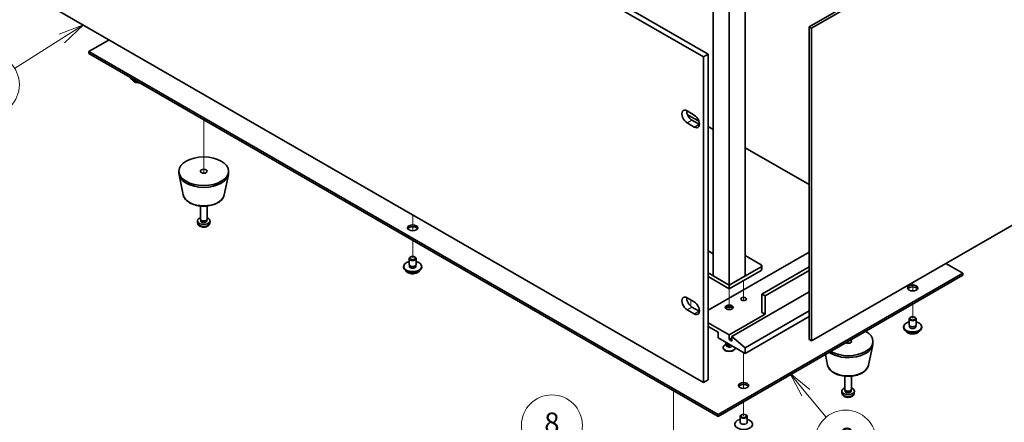
# Model space of a CAD drawing. Units: millimetres. Extents: x 65 to 8923, y 36 to 1323.
# Drawn here: x 1170 to 1606, y 296 to 475 of the extents above; entities that cross this region are included whole.
import ezdxf

# ---------------------------------------------------------------- set-up
doc = ezdxf.new("R2010")
doc.units = ezdxf.units.MM
doc.header["$LTSCALE"] = 4.5
doc.layers.add('Symbol (TK)', color=100, linetype='Continuous', lineweight=18, true_color=0x00ff3f)
for name, color, linetype, lineweight in [('Tweak Trail (ISO)', 7, 'Continuous', 18), ('Visible (ISO)', 7, 'Continuous', 35), ('Visible Narrow (ISO)', 7, 'Continuous', 25)]:
    doc.layers.add(name, color=color, linetype=linetype, lineweight=lineweight)
doc.styles.add('Note Text (TK2)', font='txt')

# ---------------------------------------------------------------- blocks, each defined once
blk = doc.blocks.new('バルーン3')
at = {"layer": 'Symbol (TK)', "color": 100, "true_color": 0x00ff40}
for p, q in [((266.218, 104.969), (263.838, 104.055)), ((264.105, 103.633), (266.218, 104.969)), ((264.372, 103.21), (266.218, 104.969)), ((264.105, 103.633), (259.439, 100.682))]:
    blk.add_line(p, q, dxfattribs=at)
at = {"layer": 'Symbol (TK)'}
blk.add_circle((256.91, 99.083), 3, dxfattribs=at)
at = {"layer": 'Symbol (TK)', "color": 7, "insert": (256.91, 99.059), "char_height": 2, "attachment_point": 5, "line_spacing_factor": 0.25, "style": 'Note Text (TK2)'}
blk.add_mtext('1', dxfattribs=at)
blk = doc.blocks.new('バルーン4')
at = {"layer": 'Symbol (TK)', "color": 100, "true_color": 0x00ff40}
for p, q in [((319.616, 63.886), (315.296, 64.843)), ((322.056, 63.344), (319.724, 64.374)), ((319.507, 63.397), (322.056, 63.344)), ((319.616, 63.886), (322.056, 63.344))]:
    blk.add_line(p, q, dxfattribs=at)
at = {"layer": 'Symbol (TK)'}
blk.add_circle((312.375, 65.491), 3, dxfattribs=at)
at = {"layer": 'Symbol (TK)', "color": 7, "insert": (312.375, 65.485), "char_height": 2, "attachment_point": 5, "line_spacing_factor": 0.25, "style": 'Note Text (TK2)'}
blk.add_mtext('8', dxfattribs=at)
blk = doc.blocks.new('バルーン6')
at = {"layer": 'Symbol (TK)', "color": 100, "true_color": 0x00ff40}
for p, q in [((337.4, 68.7), (335.803, 70.624)), ((337.785, 69.02), (335.803, 70.624)), ((335.803, 70.624), (337.016, 68.381)), ((337.4, 68.7), (339.399, 66.294))]:
    blk.add_line(p, q, dxfattribs=at)
at = {"layer": 'Symbol (TK)'}
blk.add_circle((341.315, 63.987), 3, dxfattribs=at)
at = {"layer": 'Symbol (TK)', "color": 7, "insert": (341.315, 63.981), "char_height": 2, "attachment_point": 5, "line_spacing_factor": 0.25, "style": 'Note Text (TK2)'}
blk.add_mtext('6', dxfattribs=at)

msp = doc.modelspace()

# ---------------------------------------------------------------- linework, layer by layer
at = {"layer": 'Tweak Trail (ISO)'}
for p, q in [((1251.3371, 430.3283), (1251.3371, 428.9516)), ((1251.3371, 430.3283), (1251.3371, 428.4769)), ((1251.3371, 428.9516), (1251.3371, 406.6004)), ((1251.3371, 428.4769), (1251.3371, 406.6004)), ((1343.968, 388.0746), (1343.968, 385.7654)), ((1343.968, 388.0746), (1343.968, 385.421)), ((1343.968, 385.7654), (1343.968, 381.0601)), ((1343.968, 385.421), (1343.968, 381.0601)), ((1343.968, 376.8478), (1343.968, 368.8869)), ((1343.968, 376.8478), (1343.968, 368.8869)), ((1490.6927, 358.9665), (1490.6927, 350.01)), ((1490.6927, 358.9665), (1490.6927, 350.01)), ((1565.646, 358.0275), (1565.646, 354.3198)), ((1565.646, 358.0275), (1565.646, 354.3198)), ((1484.3287, 355.2922), (1484.3287, 351.1797)), ((1467.3582, 350.2708), (1467.3582, 347.4513)), ((1484.3287, 351.1797), (1484.3287, 346.0353)), ((1565.646, 348.4745), (1565.646, 342.1466)), ((1565.646, 348.4745), (1565.646, 342.1466)), ((1537.0082, 331.9404), (1537.0082, 331.0744)), ((1537.0082, 331.9404), (1537.0082, 331.0744)), ((1490.6927, 327.0415), (1490.6927, 315.7508)), ((1490.6927, 327.0415), (1490.6927, 315.4064)), ((1490.6927, 315.7508), (1490.6927, 311.0455)), ((1490.6927, 315.4064), (1490.6927, 311.0455)), ((1459.58, 310.0992), (1459.58, 308.7225)), ((1459.58, 310.0992), (1459.58, 308.2477)), ((1459.58, 308.7225), (1459.58, 286.3712)), ((1459.58, 308.2477), (1459.58, 286.3712)), ((1490.6927, 305.2002), (1490.6927, 298.8723)), ((1490.6927, 305.2002), (1490.6927, 298.8723))]:
    msp.add_line(p, q, dxfattribs=at)
at = {"layer": 'Visible (ISO)'}
for p, q in [((1472.8736, 458.1708), (1131.6239, 655.1914)), ((1133.7452, 656.4162), (1474.9949, 459.3956)), ((1519.7194, 471.5409), (1628.6139, 534.4112)), ((1629.6745, 533.7988), (1520.7801, 470.9286)), ((1131.6239, 510.6715), (1472.8736, 313.6509)), ((1477.2577, 492.3004), (1477.2577, 361.0077)), ((1491.3998, 361.0077), (1491.3998, 492.3004)), ((1484.3287, 356.9252), (1484.3287, 488.2179)), ((1519.7194, 332.7365), (1519.7194, 471.5409)), ((1519.7194, 471.5409), (1520.7801, 470.9286)), ((1520.7801, 470.9286), (1520.7801, 332.1242)), ((1209.441, 465.7438), (1200.4254, 460.5387)), ((1200.4254, 460.5387), (1479.379, 299.4847)), ((1200.4254, 459.7222), (1200.4254, 460.5387)), ((1479.379, 298.6682), (1200.4254, 459.7222)), ((1472.8736, 458.1708), (1474.9949, 459.3956)), ((1474.9949, 459.3956), (1474.9949, 314.8757)), ((1472.8736, 313.6509), (1472.8736, 458.1708)), ((1465.6258, 434.2271), (1468.8078, 432.3899)), ((1470.8644, 429.7328), (1465.7272, 432.6988)), ((1468.8078, 427.0827), (1465.6258, 428.9198)), ((1467.7471, 430.1446), (1470.9291, 428.3075)), ((1477.2577, 426.0417), (1474.9949, 427.3481)), ((1519.7194, 401.5264), (1491.3998, 417.8767)), ((1240.3371, 406.6499), (1240.3371, 407.4664)), ((1262.3371, 406.6499), (1262.3371, 407.4664)), ((1242.2615, 396.9123), (1240.4137, 405.9014)), ((1260.4126, 396.9123), (1262.2604, 405.9014)), ((1520.7801, 332.1242), (1629.6745, 394.9944)), ((1249.8371, 386.2375), (1249.8371, 392.0363)), ((1252.8371, 386.2375), (1252.8371, 392.0363)), ((1248.6287, 384.5172), (1248.5424, 385.321)), ((1250.0772, 385.7123), (1249.9338, 385.9315)), ((1249.9903, 385.421), (1249.9903, 385.8451)), ((1252.597, 385.7123), (1252.7403, 385.9315)), ((1252.6838, 385.421), (1252.6838, 385.8451)), ((1254.0454, 384.5172), (1254.1317, 385.321)), ((1474.9949, 372.1121), (1477.2577, 370.8057)), ((1519.7194, 371.5609), (1474.9949, 345.7392)), ((1342.468, 366.0292), (1342.468, 368.6828)), ((1343.0842, 369.3972), (1342.9074, 369.2952)), ((1344.8519, 369.3972), (1345.0287, 369.2952)), ((1345.468, 366.0292), (1345.468, 368.6828)), ((1491.3998, 369.9892), (1498.4709, 365.9067)), ((1339.968, 364.8044), (1339.968, 365.2127)), ((1342.593, 364.9967), (1342.593, 365.6831)), ((1345.343, 364.9967), (1345.343, 365.6831)), ((1347.968, 364.8044), (1347.968, 365.2127)), ((1498.4709, 365.0902), (1484.3287, 356.9252)), ((1484.3287, 355.2922), (1498.4709, 363.4572)), ((1498.7638, 365.4985), (1498.7638, 363.8655)), ((1519.7194, 365.029), (1498.8244, 352.9652)), ((1519.7194, 363.396), (1500.2386, 352.1487)), ((1587.9199, 362.1508), (1580.3538, 366.5191)), ((1484.3287, 356.9252), (1474.9949, 362.3141)), ((1474.9949, 360.6811), (1484.3287, 355.2922)), ((1484.3287, 356.9252), (1477.2577, 361.0077)), ((1479.379, 299.4847), (1587.9199, 362.1508)), ((1587.9199, 361.3343), (1479.379, 298.6682)), ((1491.3998, 361.0077), (1484.3287, 356.9252)), ((1587.9199, 361.3343), (1587.9199, 362.1508)), ((1484.3287, 356.9252), (1484.3287, 355.2922)), ((1519.7194, 353.9246), (1485.4601, 334.145)), ((1465.6258, 351.271), (1468.8078, 349.4339)), ((1498.8244, 344.8003), (1498.8244, 352.9652)), ((1498.8244, 352.9652), (1500.2386, 352.1487)), ((1500.2386, 352.1487), (1500.2386, 343.9838)), ((1468.8078, 344.1267), (1465.6258, 345.9638)), ((1467.7471, 347.1885), (1470.9291, 345.3514)), ((1519.7194, 345.433), (1491.3998, 329.0827)), ((1500.2386, 343.9838), (1484.3287, 334.7982)), ((1519.7194, 342.9836), (1491.3998, 326.6332)), ((1498.8244, 344.8003), (1500.2386, 343.9838)), ((1564.146, 339.2889), (1564.146, 341.9425)), ((1564.7621, 342.657), (1564.5854, 342.5549)), ((1566.5299, 342.657), (1566.7067, 342.5549)), ((1567.146, 339.2889), (1567.146, 341.9425)), ((1484.3287, 334.7982), (1474.9949, 340.1871)), ((1474.9949, 338.5541), (1479.379, 336.0229)), ((1561.646, 338.0642), (1561.646, 338.4724)), ((1564.271, 338.2564), (1564.271, 338.9428)), ((1567.021, 338.2564), (1567.021, 338.9428)), ((1569.646, 338.0642), (1569.646, 338.4724)), ((1479.379, 336.0229), (1479.379, 333.5734)), ((1479.379, 333.5734), (1491.3998, 326.6332)), ((1484.3287, 332.7569), (1484.3287, 334.7982)), ((1485.4601, 333.4101), (1484.3287, 332.7569)), ((1485.4601, 332.1037), (1484.3287, 332.7569)), ((1491.3998, 329.0827), (1485.4601, 334.145)), ((1485.4601, 334.145), (1485.4601, 332.1037)), ((1519.7194, 332.7365), (1520.7801, 332.1242)), ((1548.0082, 331.1239), (1548.0082, 331.9404)), ((1481.5787, 329.0827), (1481.5787, 329.2052)), ((1483.068, 330.7227), (1482.3842, 330.3279)), ((1482.8287, 331.2464), (1482.8287, 331.5817)), ((1483.1595, 330.583), (1482.9256, 330.9402)), ((1483.0787, 330.7005), (1483.0787, 330.7063)), ((1487.0787, 329.0827), (1487.0787, 329.128)), ((1491.3998, 326.6332), (1491.3998, 329.0827)), ((1546.0838, 321.3864), (1547.9315, 330.3755)), ((1527.9326, 321.3864), (1526.9561, 326.1369)), ((1472.8736, 313.6509), (1474.9949, 314.8757)), ((1535.5082, 310.7115), (1535.5082, 316.5104)), ((1538.5082, 310.7115), (1538.5082, 316.5104)), ((1535.7483, 310.1864), (1535.6049, 310.4056)), ((1535.6614, 309.895), (1535.6614, 310.3192)), ((1538.2681, 310.1864), (1538.4115, 310.4056)), ((1538.3549, 309.895), (1538.3549, 310.3192)), ((1534.2999, 308.9913), (1534.2136, 309.795)), ((1539.7165, 308.9913), (1539.8028, 309.795)), ((1479.379, 298.6682), (1479.379, 299.4847)), ((1489.1927, 296.0146), (1489.1927, 298.6682)), ((1489.8088, 299.3826), (1489.632, 299.2806)), ((1491.5766, 299.3826), (1491.7534, 299.2806)), ((1492.1927, 296.0146), (1492.1927, 298.6682))]:
    msp.add_line(p, q, dxfattribs=at)
for centre, major_axis, start_param, end_param in [((1222.6992, 449.516), (-4, 0), 0.16302967, 1.40776665), ((1222.6992, 449.9242), (-4, 0), 0.42997696, 1.14081937), ((1465.6258, 431.5734), (-1.625, 2.8146), 5.49778714, 8.6393798), ((1467.7471, 432.7982), (1.625, -2.8146), 3.85275387, 5.49778714), ((1468.8078, 429.7363), (1.625, -2.8146), 5.49778714, 8.6393798), ((1470.9291, 430.9611), (1.625, -2.8146), 5.49778714, 5.57202409), ((1251.3371, 406.6499), (-11, 0), 0, 3.14159265), ((1251.3371, 385.421), (-2.8, 0), 5.27774241, 10.43022086), ((1251.3371, 386.2375), (-1.5, 0), 0, 3.14159265), ((1251.3371, 385.421), (-1.3468, 0), 0, 3.14159265), ((1251.3371, 385.987), (-1.3468, 0), 0.36108988, 2.78050277), ((1343.968, 381.5426), (2.25, 0), 0.31968726, 2.82190539), ((1343.968, 365.2127), (4, 0), 1.9551931, 7.46958486), ((1343.968, 368.6828), (1.5, 0), 2.35619449, 7.06858347), ((1343.968, 364.8044), (4, 0), 3.14159265, 6.28318531), ((1343.968, 365.2127), (1.425, 0), 2.87590542, 6.54887254), ((1343.968, 366.0292), (-1.5, 0), 0, 3.14159265), ((1343.968, 364.8044), (-1.425, 0), 6.01749808, 6.03245898), ((1343.968, 364.8044), (1.425, 0), 0.25072633, 0.26568723), ((1497.7638, 365.4985), (1, 0), 5.49778714, 7.06858347), ((1497.7638, 363.8655), (1, 0), 5.49778714, 6.28318531), ((1565.646, 354.8023), (2.25, 0), 0.31968726, 2.82190539), ((1465.6258, 348.6174), (-1.625, 2.8146), 5.49778714, 8.6393798), ((1467.7471, 349.8421), (1.625, -2.8146), 3.85275387, 5.49778714), ((1468.8078, 346.7803), (1.625, -2.8146), 5.49778714, 8.6393798), ((1470.9291, 348.005), (1.625, -2.8146), 5.49778714, 5.57202409), ((1484.3287, 346.4333), (-1.75, 0), 3.44947975, 5.97529822), ((1484.3287, 345.4126), (-3, 0), 4.16602752, 5.25875044), ((1565.646, 338.4724), (4, 0), 1.9551931, 7.46958486), ((1565.646, 341.9425), (1.5, 0), 2.35619449, 7.06858347), ((1537.0082, 331.9404), (11, 0), 3.92699082, 7.06858347), ((1565.646, 338.0642), (4, 0), 3.14159265, 6.28318531), ((1565.646, 338.4724), (1.425, 0), 2.87590542, 6.54887254), ((1565.646, 339.2889), (-1.5, 0), 0, 3.14159265), ((1565.646, 338.0642), (-1.425, 0), 6.01749808, 6.03245898), ((1565.646, 338.0642), (1.425, 0), 0.25072633, 0.26568723), ((1537.0082, 331.9404), (1.5, 0), 3.92699082, 7.06858347), ((1484.3287, 329.2052), (-2.75, 0), 5.49778714, 9.37726849), ((1484.3287, 329.0827), (-2.75, 0), 0, 3.14159265), ((1484.3287, 331.2464), (-1.5, 0), 0, 1.90800635), ((1484.3287, 330.8382), (-1.25, 0), 0.36136712, 2.23590461), ((1537.0082, 331.1239), (11, 0), 3.83595604, 6.28318531), ((1490.6927, 311.528), (2.25, 0), 0.31968726, 2.82190539), ((1537.0082, 309.895), (-2.8, 0), 5.27774241, 10.43022086), ((1537.0082, 310.7115), (-1.5, 0), 0, 3.14159265), ((1537.0082, 310.4611), (-1.3468, 0), 0.36108988, 2.78050277), ((1537.0082, 309.895), (-1.3468, 0), 0, 3.14159265), ((1490.6927, 295.1981), (4, 0), 1.9551931, 7.46958486), ((1490.6927, 298.6682), (1.5, 0), 2.35619449, 7.06858347), ((1490.6927, 296.0146), (-1.5, 0), 0, 3.14159265)]:
    msp.add_ellipse(centre, major_axis=major_axis, ratio=0.57735027, start_param=start_param, end_param=end_param, dxfattribs=at)
for centre, major_axis in [((1251.3371, 407.4664), (11, 0)), ((1251.3371, 407.4664), (1.5, 0)), ((1343.968, 382.3591), (2.25, 0)), ((1343.968, 368.8869), (1.25, 0)), ((1565.646, 355.6188), (2.25, 0)), ((1490.6927, 350.7199), (-1.2295, 0)), ((1484.3287, 347.0456), (-1.75, 0)), ((1565.646, 342.1466), (1.25, 0)), ((1490.6927, 312.3445), (2.25, 0)), ((1490.6927, 298.8723), (1.25, 0))]:
    msp.add_ellipse(centre, major_axis=major_axis, ratio=0.57735027, dxfattribs=at)
for points, knots in [([(1219.6953, 447.991), (1219.7951, 447.8009), (1219.9433, 447.6244), (1220.3277, 447.3016), (1220.5687, 447.1572), (1221.1147, 446.9211), (1221.4201, 446.8298), (1222.0623, 446.709), (1222.3989, 446.6793), (1222.8228, 446.6821), (1222.9106, 446.6849), (1222.9981, 446.6898)], [1.20282991, 1.20282991, 1.20282991, 1.20282991, 1.51064963, 1.51064963, 1.83640944, 1.83640944, 2.16427461, 2.16427461, 2.49082416, 2.49082416, 2.57620723, 2.57620723, 2.57620723, 2.57620723]), ([(1242.2615, 396.9123), (1242.379, 396.3409), (1242.6287, 395.7959), (1243.3768, 394.7427), (1243.9031, 394.2471), (1245.1967, 393.3562), (1245.983, 392.9731), (1247.706, 392.3811), (1248.6435, 392.1734), (1250.5684, 391.9493), (1251.5551, 391.9315), (1253.489, 392.0845), (1254.436, 392.255), (1256.2075, 392.7758), (1257.0311, 393.1269), (1258.4692, 393.9961), (1259.0849, 394.5147), (1259.9777, 395.6547), (1260.2798, 396.266), (1260.4126, 396.9123)], [2.47432014, 2.47432014, 2.47432014, 2.47432014, 2.74537127, 2.74537127, 3.05388148, 3.05388148, 3.39013302, 3.39013302, 3.72801906, 3.72801906, 4.06313375, 4.06313375, 4.39796654, 4.39796654, 4.73524601, 4.73524601, 5.0731135, 5.0731135, 5.37966149, 5.37966149, 5.37966149, 5.37966149]), ([(1248.6287, 384.5172), (1248.6499, 384.3203), (1248.7057, 384.1309), (1248.8738, 383.7718), (1248.991, 383.6075), (1249.2849, 383.2911), (1249.469, 383.1532), (1249.9072, 382.8995), (1250.1677, 382.8005), (1250.7225, 382.6604), (1251.0183, 382.6249), (1251.6075, 382.6214), (1251.9007, 382.6528), (1252.4738, 382.7878), (1252.7539, 382.8913), (1253.2638, 383.1878), (1253.4989, 383.3753), (1253.829, 383.817), (1253.9431, 384.0384), (1254.0232, 384.3617), (1254.037, 384.4389), (1254.0454, 384.5172)], [3.98889417, 3.98889417, 3.98889417, 3.98889417, 4.19081831, 4.19081831, 4.41931042, 4.41931042, 4.71097006, 4.71097006, 5.0857168, 5.0857168, 5.48756651, 5.48756651, 5.88520181, 5.88520181, 6.28689015, 6.28689015, 6.66118616, 6.66118616, 6.92639654, 6.92639654, 7.00668012, 7.00668012, 7.00668012, 7.00668012]), ([(1340.9641, 363.2795), (1341.064, 363.0894), (1341.2121, 362.9129), (1341.5965, 362.59), (1341.8375, 362.4457), (1342.3835, 362.2096), (1342.6889, 362.1183), (1343.3311, 361.9975), (1343.6677, 361.9678), (1344.3392, 361.9723), (1344.674, 362.0063), (1345.3098, 362.1351), (1345.6107, 362.23), (1346.1492, 362.4734), (1346.3866, 362.622), (1346.7463, 362.9399), (1346.8797, 363.1038), (1346.972, 363.2795)], [1.20282991, 1.20282991, 1.20282991, 1.20282991, 1.51064963, 1.51064963, 1.83640944, 1.83640944, 2.16427461, 2.16427461, 2.49082416, 2.49082416, 2.81681132, 2.81681132, 3.14344082, 3.14344082, 3.47136431, 3.47136431, 3.75571504, 3.75571504, 3.75571504, 3.75571504]), ([(1562.6421, 336.5392), (1562.7419, 336.3491), (1562.8901, 336.1726), (1563.2745, 335.8498), (1563.5155, 335.7055), (1564.0615, 335.4694), (1564.3669, 335.378), (1565.0091, 335.2572), (1565.3456, 335.2275), (1566.0172, 335.232), (1566.352, 335.266), (1566.9878, 335.3949), (1567.2887, 335.4898), (1567.8272, 335.7331), (1568.0646, 335.8818), (1568.4242, 336.1996), (1568.5577, 336.3636), (1568.6499, 336.5392)], [1.20282991, 1.20282991, 1.20282991, 1.20282991, 1.51064963, 1.51064963, 1.83640944, 1.83640944, 2.16427461, 2.16427461, 2.49082416, 2.49082416, 2.81681132, 2.81681132, 3.14344082, 3.14344082, 3.47136431, 3.47136431, 3.75571504, 3.75571504, 3.75571504, 3.75571504]), ([(1483.0741, 330.6696), (1483.0741, 330.6696), (1483.0747, 330.6712), (1483.077, 330.6795), (1483.0787, 330.6899), (1483.0787, 330.7005)], [0.660695857, 0.660695857, 0.660695857, 0.660695857, 0.741224235, 0.741224235, 0.898303868, 0.898303868, 0.898303868, 0.898303868]), ([(1527.9326, 321.3864), (1528.0501, 320.8149), (1528.2999, 320.27), (1529.0479, 319.2168), (1529.5742, 318.7211), (1530.8679, 317.8302), (1531.6542, 317.4472), (1533.3771, 316.8552), (1534.3146, 316.6475), (1536.2396, 316.4234), (1537.2262, 316.4056), (1539.1601, 316.5585), (1540.1071, 316.729), (1541.8786, 317.2498), (1542.7022, 317.601), (1544.1403, 318.4701), (1544.756, 318.9888), (1545.6489, 320.1287), (1545.9509, 320.7401), (1546.0838, 321.3864)], [2.47432014, 2.47432014, 2.47432014, 2.47432014, 2.74537127, 2.74537127, 3.05388148, 3.05388148, 3.39013302, 3.39013302, 3.72801906, 3.72801906, 4.06313375, 4.06313375, 4.39796654, 4.39796654, 4.73524601, 4.73524601, 5.0731135, 5.0731135, 5.37966149, 5.37966149, 5.37966149, 5.37966149]), ([(1534.2999, 308.9913), (1534.321, 308.7944), (1534.3769, 308.605), (1534.5449, 308.2458), (1534.6621, 308.0815), (1534.956, 307.7651), (1535.1402, 307.6273), (1535.5783, 307.3735), (1535.8388, 307.2745), (1536.3936, 307.1345), (1536.6895, 307.0989), (1537.2786, 307.0954), (1537.5718, 307.1269), (1538.1449, 307.2619), (1538.425, 307.3653), (1538.9349, 307.6619), (1539.17, 307.8494), (1539.5001, 308.291), (1539.6142, 308.5124), (1539.6943, 308.8357), (1539.7081, 308.913), (1539.7165, 308.9913)], [3.98889417, 3.98889417, 3.98889417, 3.98889417, 4.19081831, 4.19081831, 4.41931042, 4.41931042, 4.71097006, 4.71097006, 5.0857168, 5.0857168, 5.48756651, 5.48756651, 5.88520181, 5.88520181, 6.28689015, 6.28689015, 6.66118616, 6.66118616, 6.92639654, 6.92639654, 7.00668012, 7.00668012, 7.00668012, 7.00668012])]:
    msp.add_open_spline(points, degree=3, knots=knots, dxfattribs=at)
at = {"layer": 'Visible Narrow (ISO)'}
for p, q in [((1465.6258, 428.9198), (1467.7471, 430.1446)), ((1468.8078, 427.0827), (1470.9291, 428.3075)), ((1498.4709, 365.0902), (1498.4709, 363.4572)), ((1465.6258, 345.9638), (1467.7471, 347.1885)), ((1468.8078, 344.1267), (1470.9291, 345.3514))]:
    msp.add_line(p, q, dxfattribs=at)
for centre, major_axis, start_param, end_param in [((1222.6992, 448.5626), (-3.15, 0), 0.32799302, 1.63392288), ((1251.3371, 397.5342), (9.1393, 0), 3.25971831, 6.16505965), ((1251.3371, 384.6141), (2.7135, 0), 3.20349601, 6.22128195), ((1343.968, 363.8511), (-3.15, 0), 0.32799302, 2.81359963), ((1565.646, 337.1109), (-3.15, 0), 0.32799302, 2.81359963), ((1484.3287, 330.2386), (-1.4843, 0), 5.71362756, 9.04398898), ((1484.3287, 330.7005), (-1.25, 0), 0, 2.37109836), ((1537.0082, 322.0083), (9.1393, 0), 3.25971831, 6.16505965), ((1537.0082, 309.0882), (2.7135, 0), 3.20349601, 6.22128195)]:
    msp.add_ellipse(centre, major_axis=major_axis, ratio=0.57735027, start_param=start_param, end_param=end_param, dxfattribs=at)

# ---------------------------------------------------------------- block references
at = {"layer": 'Symbol (TK)', "xscale": 4.5, "yscale": 4.5, "zscale": 4.5}
for name in ['バルーン3', 'バルーン6', 'バルーン4']:
    msp.add_blockref(name, (0, 0), dxfattribs=at)

doc.saveas('drawing.dxf')
